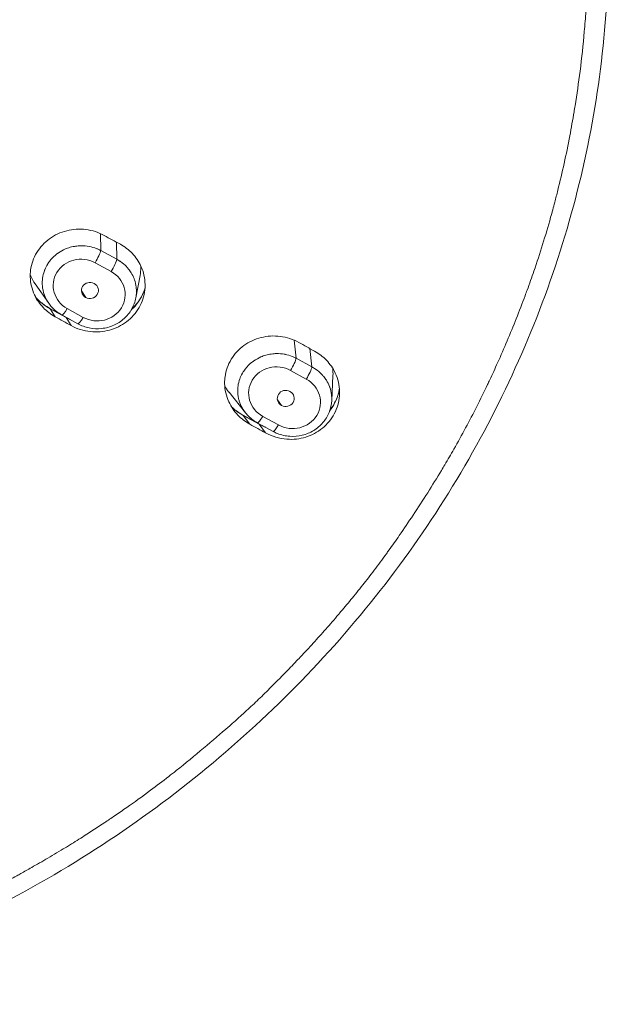
# Model space of a CAD drawing. Units: millimetres. Extents: x 371 to 2073, y -585 to 785.
# Drawn here: x 1588 to 1620, y 611 to 663 of the extents above; entities that cross this region are included whole.
import ezdxf

# ---------------------------------------------------------------- set-up
doc = ezdxf.new("R2010")
doc.units = ezdxf.units.MM

# ---------------------------------------------------------------- blocks, each defined once
blk = doc.blocks.new('3')
at = {"lineweight": 0, "extrusion": (0, 1, -2.22045e-16)}
for p, q in [((86.046, 775.856), (86.032, 776.757)), ((86.886, 776.298), (86.899, 775.388)), ((86.899, 775.388), (86.046, 775.856)), ((86.602, 774.739), (85.749, 775.207)), ((87.911, 773.343), (88.135, 774.529)), ((83.287, 773.055), (82.567, 774.081)), ((85.25, 773.365), (85.026, 773.723)), ((83.351, 772.779), (84.207, 772.308)), ((83.36, 772.765), (84.217, 772.294)), ((83.626, 772.341), (83.36, 772.765)), ((84.272, 772.774), (85.125, 772.306)), ((83.983, 772.434), (84.836, 771.966)), ((84.217, 772.294), (84.481, 771.87)), ((96.424, 770.134), (96.317, 771.094)), ((97.153, 770.647), (97.257, 769.676)), ((97.257, 769.676), (96.424, 770.134)), ((96.96, 769.027), (96.127, 769.485)), ((98.308, 767.886), (98.374, 769.211)), ((93.735, 767.233), (92.86, 768.327)), ((95.642, 767.633), (95.427, 767.923)), ((93.604, 767.114), (94.445, 766.65)), ((93.613, 767.101), (94.455, 766.636)), ((93.963, 766.631), (93.613, 767.101)), ((94.649, 767.049), (95.482, 766.592)), ((94.36, 766.709), (95.193, 766.252)), ((94.455, 766.636), (94.801, 766.169))]:
    blk.add_line(p, q, dxfattribs=at)
at = {"lineweight": 0, "extrusion": (-3.08149e-33, -2.22045e-16, -1)}
for centre, major_axis, ratio, start_param, end_param in [((85.01, 773.991), (-1.481, 0.049), 0.949067, -1.079999, 2.061527), ((96.221, 767.81), (-1.485, 0.114), 0.945793, -4.265286, -1.123758), ((95.864, 768.005), (-0.452, 0.035), 0.945804, -4.257703, -1.131008)]:
    blk.add_ellipse(centre, major_axis=major_axis, ratio=ratio, start_param=start_param, end_param=end_param, dxfattribs=at)
at = {"lineweight": 0, "extrusion": (4.93038e-32, -2.22045e-16, -1)}
blk.add_ellipse((85.749, 775.393), major_axis=(-0.289, -0.526), ratio=0.154508, start_param=-2.72767, end_param=-1.2965, dxfattribs=at)
at = {"lineweight": 0}
for centre, major_axis, ratio, start_param, end_param in [((86.602, 774.924), (0.289, 0.526), 0.154508, -1.845092, -0.413923), ((82.964, 772.079), (0.386, 0.701), 0.146625, -0.134361, -0.000025), ((85.125, 772.492), (-0.289, -0.526), 0.154508, 0, 1.2965), ((96.96, 769.213), (0.289, 0.526), 0.154508, -1.845092, -0.413923), ((96.217, 767.962), (-2.094, -0.116), 0.937585, -2.243573, -2.141978), ((95.482, 766.777), (-0.289, -0.526), 0.154508, 0, 1.2965)]:
    blk.add_ellipse(centre, major_axis=major_axis, ratio=ratio, start_param=start_param, end_param=end_param, dxfattribs=at)
at = {"lineweight": 0, "extrusion": (-1.54074e-33, -2.22045e-16, -1)}
blk.add_ellipse((85.863, 773.523), major_axis=(-1.481, 0.047), ratio=0.949121, start_param=-4.220849, end_param=-1.079323, dxfattribs=at)
at = {"lineweight": 0, "extrusion": (0, -2.22045e-16, -1)}
for centre, major_axis, ratio, start_param, end_param in [((85.477, 773.735), (0.451, -0.015), 0.949081, -4.214353, -1.086996), ((96.127, 769.67), (-0.289, -0.526), 0.154508, -2.727669, -1.2965), ((95.388, 768.267), (-1.486, 0.118), 0.945557, -1.126408, 2.015119)]:
    blk.add_ellipse(centre, major_axis=major_axis, ratio=ratio, start_param=start_param, end_param=end_param, dxfattribs=at)
at = {"lineweight": 0, "extrusion": (4.62223e-33, -2.22045e-16, -1)}
blk.add_ellipse((85.474, 773.736), major_axis=(-0.451, 0.014), ratio=0.949131, start_param=-4.220066, end_param=-1.079761, dxfattribs=at)
at = {"lineweight": 0, "extrusion": (2.46519e-32, -2.22045e-16, -1)}
for centre in [(84.272, 772.96), (94.649, 767.235)]:
    blk.add_ellipse(centre, major_axis=(-0.289, -0.526), ratio=0.154508, start_param=-1.2965, end_param=0.000008, dxfattribs=at)
at = {"lineweight": 0, "extrusion": (-2.46519e-32, -2.22045e-16, -1)}
for centre, ratio, start_param, end_param in [((83.821, 771.607), 0.145904, -0.000007, 0.134344), ((93.217, 766.414), 0.140846, 0.000015, 0.134347)]:
    blk.add_ellipse(centre, major_axis=(0.386, 0.701), ratio=ratio, start_param=start_param, end_param=end_param, dxfattribs=at)
at = {"lineweight": 0, "extrusion": (3.08149e-33, -2.22045e-16, -1)}
blk.add_ellipse((95.872, 768.001), major_axis=(0.452, -0.036), ratio=0.945571, start_param=-4.255484, end_param=-1.138697, dxfattribs=at)
at = {"lineweight": 0, "extrusion": (-7.39557e-32, -2.22045e-16, -1)}
blk.add_ellipse((94.059, 765.949), major_axis=(0.386, 0.701), ratio=0.140846, start_param=0, end_param=0.134344, dxfattribs=at)
at = {"lineweight": 0}
for points, knots in [([(70.1, 736.503), (70.252, 736.647), (70.408, 736.789), (70.569, 736.928), (70.759, 737.092), (70.954, 737.253), (71.155, 737.408), (71.335, 737.547), (71.519, 737.682), (71.707, 737.813), (71.876, 737.93), (72.048, 738.044), (72.223, 738.154), (72.233, 738.16), (72.244, 738.167), (72.254, 738.174), (72.402, 738.266), (72.551, 738.355), (72.703, 738.441), (72.849, 738.525), (72.997, 738.606), (73.147, 738.685), (73.252, 738.741), (73.358, 738.795), (73.466, 738.849), (73.497, 738.865), (73.528, 738.881), (73.559, 738.896), (73.686, 738.959), (73.814, 739.021), (73.944, 739.083), (74.058, 739.137), (74.174, 739.191), (74.292, 739.244), (74.394, 739.291), (74.498, 739.337), (74.604, 739.384), (74.665, 739.411), (74.727, 739.438), (74.79, 739.466), (74.828, 739.482), (74.867, 739.499), (74.906, 739.516), (75.007, 739.56), (75.109, 739.604), (75.212, 739.648), (75.308, 739.689), (75.405, 739.73), (75.502, 739.771), (75.508, 739.774), (75.514, 739.776), (75.52, 739.779), (75.621, 739.821), (75.722, 739.864), (75.823, 739.906), (75.898, 739.938), (75.972, 739.969), (76.047, 740), (76.071, 740.011), (76.096, 740.021), (76.12, 740.031), (76.221, 740.073), (76.322, 740.116), (76.423, 740.158), (76.534, 740.204), (76.644, 740.251), (76.753, 740.297), (76.876, 740.349), (76.998, 740.4), (77.119, 740.452), (77.256, 740.51), (77.391, 740.569), (77.522, 740.626), (77.557, 740.641), (77.592, 740.657), (77.626, 740.672), (77.742, 740.723), (77.854, 740.773), (77.965, 740.823), (78.131, 740.899), (78.293, 740.974), (78.448, 741.047), (78.632, 741.134), (78.807, 741.218), (78.977, 741.301), (79.177, 741.399), (79.369, 741.494), (79.553, 741.587), (79.656, 741.639), (79.758, 741.69), (79.857, 741.74), (79.966, 741.796), (80.073, 741.85), (80.179, 741.904), (80.404, 742.02), (80.626, 742.135), (80.857, 742.257), (81.087, 742.379), (81.327, 742.508), (81.591, 742.653), (81.664, 742.693), (81.739, 742.735), (81.816, 742.778), (81.996, 742.878), (82.187, 742.986), (82.385, 743.098), (82.661, 743.255), (82.951, 743.423), (83.242, 743.594), (83.554, 743.777), (83.868, 743.964), (84.169, 744.148), (84.246, 744.194), (84.322, 744.24), (84.396, 744.286), (84.667, 744.452), (84.924, 744.612), (85.176, 744.773), (85.539, 745.005), (85.892, 745.236), (86.261, 745.483), (86.431, 745.597), (86.604, 745.714), (86.783, 745.837), (86.991, 745.979), (87.207, 746.127), (87.43, 746.283), (87.827, 746.561), (88.249, 746.863), (88.697, 747.196), (89.006, 747.426), (89.328, 747.671), (89.662, 747.932), (89.792, 748.034), (89.924, 748.139), (90.058, 748.245), (90.542, 748.63), (91.04, 749.038), (91.508, 749.431), (91.987, 749.834), (92.435, 750.221), (92.81, 750.548), (92.826, 750.562), (92.842, 750.576), (92.857, 750.589), (93.339, 751.009), (93.696, 751.335), (94.02, 751.638), (94.244, 751.847), (94.452, 752.047), (94.673, 752.262), (94.783, 752.371), (94.897, 752.483), (95.014, 752.599), (95.289, 752.872), (95.581, 753.166), (95.886, 753.48), (96.095, 753.695), (96.31, 753.919), (96.53, 754.151), (96.57, 754.194), (96.611, 754.238), (96.652, 754.281), (96.873, 754.516), (97.099, 754.759), (97.331, 755.013), (97.548, 755.252), (97.771, 755.499), (97.999, 755.758), (98.218, 756.006), (98.442, 756.264), (98.672, 756.533), (98.69, 756.554), (98.708, 756.575), (98.726, 756.596), (98.924, 756.828), (99.125, 757.069), (99.331, 757.32), (99.535, 757.568), (99.744, 757.827), (99.959, 758.099), (100.155, 758.348), (100.357, 758.609), (100.563, 758.881), (100.773, 759.158), (100.988, 759.448), (101.209, 759.753), (101.254, 759.816), (101.3, 759.879), (101.346, 759.944), (101.526, 760.195), (101.71, 760.456), (101.896, 760.725), (102.138, 761.074), (102.384, 761.436), (102.629, 761.805), (102.888, 762.197), (103.148, 762.597), (103.401, 762.998), (103.651, 763.393), (103.895, 763.789), (104.13, 764.18), (104.19, 764.279), (104.25, 764.378), (104.308, 764.476), (104.475, 764.756), (104.635, 765.031), (104.791, 765.305), (105.007, 765.684), (105.214, 766.058), (105.415, 766.432), (105.619, 766.813), (105.817, 767.193), (106.011, 767.576), (106.204, 767.958), (106.392, 768.343), (106.578, 768.734), (106.617, 768.818), (106.657, 768.901), (106.696, 768.985), (106.836, 769.285), (106.975, 769.589), (107.113, 769.896), (107.284, 770.279), (107.453, 770.666), (107.617, 771.055), (107.783, 771.446), (107.945, 771.839), (108.101, 772.232), (108.264, 772.642), (108.421, 773.051), (108.573, 773.457), (108.609, 773.556), (108.645, 773.654), (108.681, 773.752), (108.805, 774.091), (108.924, 774.427), (109.039, 774.761), (109.2, 775.233), (109.353, 775.701), (109.498, 776.168), (109.649, 776.652), (109.792, 777.135), (109.927, 777.618), (110.002, 777.885), (110.074, 778.152), (110.145, 778.419), (110.201, 778.631), (110.255, 778.844), (110.308, 779.057), (110.426, 779.529), (110.538, 780.004), (110.644, 780.485), (110.75, 780.965), (110.85, 781.452), (110.944, 781.947), (111.024, 782.364), (111.099, 782.786), (111.171, 783.217), (111.189, 783.326), (111.207, 783.436), (111.225, 783.546), (111.321, 784.146), (111.41, 784.761), (111.489, 785.386), (111.577, 786.077), (111.653, 786.78), (111.715, 787.491), (111.746, 787.848), (111.774, 788.206), (111.798, 788.566), (111.825, 788.969), (111.847, 789.373), (111.864, 789.778), (111.9, 790.618), (111.916, 791.463), (111.91, 792.311), (111.906, 792.926), (111.89, 793.542), (111.864, 794.16), (111.849, 794.493), (111.832, 794.827), (111.812, 795.159), (111.745, 796.278), (111.644, 797.378), (111.528, 798.38), (111.485, 798.759), (111.439, 799.124), (111.393, 799.471), (111.273, 800.379), (111.141, 801.163), (110.984, 801.973), (110.876, 802.534), (110.755, 803.107), (110.609, 803.743), (110.452, 804.424), (110.269, 805.176), (110.05, 805.988), (109.77, 807.027), (109.43, 808.163), (109.013, 809.366), (108.89, 809.721), (108.761, 810.082), (108.627, 810.446), (108.05, 812.009), (107.37, 813.624), (106.708, 815.05), (106.593, 815.296), (106.479, 815.537), (106.367, 815.771), (105.698, 817.168), (105.065, 818.32), (104.351, 819.508), (104.092, 819.94), (103.821, 820.376), (103.53, 820.829), (102.95, 821.733), (102.3, 822.706), (101.574, 823.716), (100.935, 824.606), (100.238, 825.525), (99.485, 826.45), (99.147, 826.865), (98.798, 827.281), (98.438, 827.697), (97.366, 828.935), (96.194, 830.176), (94.927, 831.394), (94.592, 831.715), (94.25, 832.035), (93.902, 832.353), (93.001, 833.177), (92.057, 833.988), (91.082, 834.773), (89.778, 835.823), (88.419, 836.826), (87.046, 837.756), (87.014, 837.778), (86.981, 837.801), (86.948, 837.823), (85.509, 838.794), (84.05, 839.682), (82.546, 840.51), (81.577, 841.043), (80.589, 841.551), (79.572, 842.037), (79.025, 842.299), (78.47, 842.555), (77.908, 842.804), (76.348, 843.494), (74.732, 844.133), (73.077, 844.705), (72.46, 844.918), (71.837, 845.122), (71.21, 845.317), (70.181, 845.635), (69.14, 845.928), (68.089, 846.192), (66.409, 846.616), (64.705, 846.969), (62.988, 847.25), (62.736, 847.291), (62.484, 847.33), (62.232, 847.368), (60.77, 847.589), (59.3, 847.757), (57.824, 847.872), (56.22, 847.998), (54.611, 848.061), (53, 848.061)], [0, 0, 0, 0, 0.007353, 0.007353, 0.007353, 0.01604, 0.01604, 0.01604, 0.023808, 0.023808, 0.023808, 0.030827, 0.030827, 0.030827, 0.03125, 0.03125, 0.03125, 0.037172, 0.037172, 0.037172, 0.042881, 0.042881, 0.042881, 0.046875, 0.046875, 0.046875, 0.048035, 0.048035, 0.048035, 0.052705, 0.052705, 0.052705, 0.056808, 0.056808, 0.056808, 0.0604, 0.0604, 0.0604, 0.0625, 0.0625, 0.0625, 0.063792, 0.063792, 0.063792, 0.067166, 0.067166, 0.067166, 0.070312, 0.070312, 0.070312, 0.070501, 0.070501, 0.070501, 0.073767, 0.073767, 0.073767, 0.076172, 0.076172, 0.076172, 0.076956, 0.076956, 0.076956, 0.080224, 0.080224, 0.080224, 0.083821, 0.083821, 0.083821, 0.087886, 0.087886, 0.087886, 0.092519, 0.092519, 0.092519, 0.09375, 0.09375, 0.09375, 0.097873, 0.097873, 0.097873, 0.104122, 0.104122, 0.104122, 0.111466, 0.111466, 0.111466, 0.120132, 0.120132, 0.120132, 0.125, 0.125, 0.125, 0.130354, 0.130354, 0.130354, 0.141759, 0.141759, 0.141759, 0.153105, 0.153105, 0.153105, 0.15625, 0.15625, 0.15625, 0.163588, 0.163588, 0.163588, 0.173797, 0.173797, 0.173797, 0.184727, 0.184727, 0.184727, 0.1875, 0.1875, 0.1875, 0.197542, 0.197542, 0.197542, 0.212042, 0.212042, 0.212042, 0.21875, 0.21875, 0.21875, 0.22654, 0.22654, 0.22654, 0.240405, 0.240405, 0.240405, 0.25, 0.25, 0.25, 0.253742, 0.253742, 0.253742, 0.267339, 0.267339, 0.267339, 0.28125, 0.28125, 0.28125, 0.281837, 0.281837, 0.281837, 0.299976, 0.299976, 0.299976, 0.3125, 0.3125, 0.3125, 0.318791, 0.318791, 0.318791, 0.333601, 0.333601, 0.333601, 0.34375, 0.34375, 0.34375, 0.345624, 0.345624, 0.345624, 0.355716, 0.355716, 0.355716, 0.365192, 0.365192, 0.365192, 0.37429, 0.37429, 0.37429, 0.375, 0.375, 0.375, 0.382791, 0.382791, 0.382791, 0.390503, 0.390503, 0.390503, 0.397579, 0.397579, 0.397579, 0.404767, 0.404767, 0.404767, 0.40625, 0.40625, 0.40625, 0.412056, 0.412056, 0.412056, 0.419606, 0.419606, 0.419606, 0.427619, 0.427619, 0.427619, 0.435498, 0.435498, 0.435498, 0.4375, 0.4375, 0.4375, 0.443174, 0.443174, 0.443174, 0.451024, 0.451024, 0.451024, 0.459038, 0.459038, 0.459038, 0.467048, 0.467048, 0.467048, 0.46875, 0.46875, 0.46875, 0.474848, 0.474848, 0.474848, 0.482451, 0.482451, 0.482451, 0.490099, 0.490099, 0.490099, 0.498069, 0.498069, 0.498069, 0.5, 0.5, 0.5, 0.506662, 0.506662, 0.506662, 0.516075, 0.516075, 0.516075, 0.525849, 0.525849, 0.525849, 0.53125, 0.53125, 0.53125, 0.53554, 0.53554, 0.53554, 0.545033, 0.545033, 0.545033, 0.554526, 0.554526, 0.554526, 0.5625, 0.5625, 0.5625, 0.564518, 0.564518, 0.564518, 0.575511, 0.575511, 0.575511, 0.587652, 0.587652, 0.587652, 0.59375, 0.59375, 0.59375, 0.600581, 0.600581, 0.600581, 0.614739, 0.614739, 0.614739, 0.625, 0.625, 0.625, 0.630537, 0.630537, 0.630537, 0.649198, 0.649198, 0.649198, 0.65625, 0.65625, 0.65625, 0.674724, 0.674724, 0.674724, 0.6875, 0.6875, 0.6875, 0.701199, 0.701199, 0.701199, 0.71875, 0.71875, 0.71875, 0.723929, 0.723929, 0.723929, 0.746159, 0.746159, 0.746159, 0.75, 0.75, 0.75, 0.772919, 0.772919, 0.772919, 0.78125, 0.78125, 0.78125, 0.797857, 0.797857, 0.797857, 0.8125, 0.8125, 0.8125, 0.819064, 0.819064, 0.819064, 0.838592, 0.838592, 0.838592, 0.84375, 0.84375, 0.84375, 0.857109, 0.857109, 0.857109, 0.875, 0.875, 0.875, 0.875426, 0.875426, 0.875426, 0.894176, 0.894176, 0.894176, 0.90625, 0.90625, 0.90625, 0.912749, 0.912749, 0.912749, 0.930774, 0.930774, 0.930774, 0.9375, 0.9375, 0.9375, 0.948532, 0.948532, 0.948532, 0.966167, 0.966167, 0.966167, 0.96875, 0.96875, 0.96875, 0.98373, 0.98373, 0.98373, 1, 1, 1, 1]), ([(112.988, 790.844), (112.926, 788.645), (112.73, 786.446), (112.074, 782.093), (111.614, 779.933), (110.436, 775.684), (109.718, 773.586), (108.037, 769.481), (107.072, 767.467), (104.91, 763.555), (103.708, 761.652), (101.088, 757.996), (99.667, 756.235), (96.632, 752.882), (95.014, 751.284), (91.601, 748.263), (89.799, 746.836), (86.047, 744.19), (84.09, 742.966), (80.055, 740.744), (77.973, 739.738), (74.039, 738.127), (72.261, 737.177), (70.863, 735.831)], [0, 0, 0, 0, 6.925986, 6.925986, 13.844753, 13.844753, 20.758835, 20.758835, 27.663236, 27.663236, 34.588596, 34.588596, 41.504733, 41.504733, 48.410321, 48.410321, 55.344938, 55.344938, 62.281106, 62.281106, 69.210413, 69.210413, 75.053616, 75.053616, 75.053616, 75.053616]), ([(83.626, 772.341), (83.395, 772.468), (83.185, 772.629), (82.809, 773.018), (82.65, 773.25), (82.392, 773.804), (82.316, 774.13), (82.309, 774.481), (82.309, 774.501), (82.309, 774.54), (82.309, 774.56), (82.312, 774.659), (82.318, 774.739), (82.372, 775.145), (82.482, 775.46), (82.828, 776.033), (83.06, 776.284), (83.608, 776.681), (83.917, 776.825), (84.578, 776.992), (84.923, 777.013), (85.606, 776.927), (85.937, 776.82), (86.236, 776.656)], [-0.8252843, -0.8252843, -0.8252843, -0.8252843, -0.7451012, -0.7451012, -0.6587453, -0.6587453, -0.5545113, -0.5545113, -0.5483037, -0.5483037, -0.5420978, -0.5420978, -0.5170089, -0.5170089, -0.413254, -0.413254, -0.3088849, -0.3088849, -0.2066058, -0.2066058, -0.1037732, -0.1037732, -0.000001, -0.000001, -0.000001, -0.000001]), ([(87.09, 776.186), (86.948, 776.264), (86.805, 776.343), (86.52, 776.499), (86.378, 776.577), (86.236, 776.656)], [0.000001, 0.000001, 0.000001, 0.000001, 0.04938253, 0.04938253, 0.09862605, 0.09862605, 0.09862605, 0.09862605]), ([(85.977, 775.892), (85.932, 775.914), (85.886, 775.934), (85.839, 775.953), (85.707, 776.007), (85.569, 776.047), (85.429, 776.073), (85.29, 776.099), (85.148, 776.111), (85.007, 776.11), (84.954, 776.109), (84.901, 776.107), (84.848, 776.102), (84.759, 776.095), (84.67, 776.082), (84.583, 776.064), (84.48, 776.043), (84.379, 776.014), (84.281, 775.978), (84.246, 775.965), (84.211, 775.952), (84.177, 775.937), (84.047, 775.882), (83.923, 775.814), (83.808, 775.735), (83.795, 775.727), (83.783, 775.718), (83.771, 775.71), (83.67, 775.637), (83.575, 775.555), (83.489, 775.466), (83.443, 775.419), (83.4, 775.369), (83.359, 775.317), (83.314, 775.261), (83.273, 775.202), (83.235, 775.141), (83.173, 775.043), (83.12, 774.94), (83.078, 774.833), (83.07, 774.814), (83.063, 774.794), (83.056, 774.775), (83.009, 774.647), (82.977, 774.515), (82.959, 774.382), (82.955, 774.353), (82.952, 774.323), (82.95, 774.294), (82.941, 774.189), (82.941, 774.083), (82.95, 773.978), (82.956, 773.9), (82.968, 773.822), (82.985, 773.745), (82.996, 773.69), (83.011, 773.636), (83.027, 773.582), (83.066, 773.46), (83.116, 773.341), (83.179, 773.228), (83.182, 773.222), (83.186, 773.216), (83.189, 773.21), (83.22, 773.157), (83.252, 773.105), (83.287, 773.055)], [0, 0, 0, 0, 0.0238665, 0.0238665, 0.0238665, 0.0909091, 0.0909091, 0.0909091, 0.1569743, 0.1569743, 0.1569743, 0.1818182, 0.1818182, 0.1818182, 0.223556, 0.223556, 0.223556, 0.2727273, 0.2727273, 0.2727273, 0.2901176, 0.2901176, 0.2901176, 0.3565923, 0.3565923, 0.3565923, 0.3636364, 0.3636364, 0.3636364, 0.4229208, 0.4229208, 0.4229208, 0.4545455, 0.4545455, 0.4545455, 0.4892439, 0.4892439, 0.4892439, 0.5454545, 0.5454545, 0.5454545, 0.5555847, 0.5555847, 0.5555847, 0.621895, 0.621895, 0.621895, 0.6363636, 0.6363636, 0.6363636, 0.6883733, 0.6883733, 0.6883733, 0.7272727, 0.7272727, 0.7272727, 0.7549908, 0.7549908, 0.7549908, 0.8181818, 0.8181818, 0.8181818, 0.821642, 0.821642, 0.821642, 0.851457, 0.851457, 0.851457, 0.851457]), ([(87.09, 776.186), (87.322, 776.058), (87.533, 775.897), (87.91, 775.506), (88.068, 775.274), (88.324, 774.718), (88.398, 774.391), (88.404, 774.04), (88.404, 774.02), (88.403, 773.921), (88.399, 773.841), (88.354, 773.434), (88.25, 773.115), (87.916, 772.535), (87.69, 772.279), (87.15, 771.871), (86.844, 771.721), (86.188, 771.541), (85.844, 771.514), (85.321, 771.569), (85.141, 771.607), (84.798, 771.716), (84.636, 771.786), (84.481, 771.87)], [-0.8241644, -0.8241644, -0.8241644, -0.8241644, -0.7437018, -0.7437018, -0.6569436, -0.6569436, -0.5526829, -0.5526829, -0.5464701, -0.5464701, -0.5213544, -0.5213544, -0.4175373, -0.4175373, -0.313252, -0.313252, -0.2110955, -0.2110955, -0.1084336, -0.1084336, -0.0533532, -0.0533532, -0.000001, -0.000001, -0.000001, -0.000001]), ([(86.046, 775.856), (86.038, 775.86), (86.031, 775.864), (86.023, 775.868), (86.016, 775.872), (86.008, 775.876), (86, 775.88), (85.993, 775.884), (85.985, 775.888), (85.977, 775.892)], [0, 0, 0, 0, 0.333333, 0.333333, 0.333333, 0.666667, 0.666667, 0.666667, 1, 1, 1, 1]), ([(87.911, 773.343), (87.921, 773.396), (87.929, 773.45), (87.934, 773.503), (87.943, 773.596), (87.946, 773.688), (87.941, 773.781), (87.939, 773.823), (87.936, 773.866), (87.931, 773.908), (87.915, 774.043), (87.884, 774.176), (87.839, 774.304), (87.832, 774.325), (87.824, 774.345), (87.816, 774.366), (87.775, 774.472), (87.724, 774.575), (87.663, 774.673), (87.618, 774.748), (87.567, 774.819), (87.511, 774.887), (87.479, 774.926), (87.446, 774.963), (87.411, 775), (87.315, 775.1), (87.209, 775.191), (87.093, 775.27), (87.08, 775.279), (87.066, 775.288), (87.053, 775.297)], [0.6268788, 0.6268788, 0.6268788, 0.6268788, 0.6537413, 0.6537413, 0.6537413, 0.7, 0.7, 0.7, 0.7213526, 0.7213526, 0.7213526, 0.7890865, 0.7890865, 0.7890865, 0.8, 0.8, 0.8, 0.8568463, 0.8568463, 0.8568463, 0.9, 0.9, 0.9, 0.9245705, 0.9245705, 0.9245705, 0.9922277, 0.9922277, 0.9922277, 1, 1, 1, 1]), ([(88.135, 774.529), (88.162, 774.674), (88.176, 774.819), (88.177, 774.986), (88.176, 775.013), (88.175, 775.041)], [1.12571747, 1.12571747, 1.12571747, 1.12571747, 1.16991337, 1.16991337, 1.17840293, 1.17840293, 1.17840293, 1.17840293]), ([(82.309, 774.55), (82.318, 774.529), (82.327, 774.507), (82.4, 774.344), (82.479, 774.208), (82.567, 774.081)], [2.04643408, 2.04643408, 2.04643408, 2.04643408, 2.05327467, 2.05327467, 2.09896996, 2.09896996, 2.09896996, 2.09896996]), ([(87.656, 772.685), (87.673, 772.701), (87.69, 772.717), (87.707, 772.733), (87.821, 772.845), (87.926, 772.967), (88.019, 773.097), (88.111, 773.226), (88.192, 773.363), (88.26, 773.506), (88.315, 773.621), (88.361, 773.74), (88.399, 773.861)], [0.4159444, 0.4159444, 0.4159444, 0.4159444, 0.4239367, 0.4239367, 0.4239367, 0.4791388, 0.4791388, 0.4791388, 0.534396, 0.534396, 0.534396, 0.578789, 0.578789, 0.578789, 0.578789]), ([(87.678, 772.722), (87.864, 772.896), (88.025, 773.097), (88.256, 773.485), (88.339, 773.672), (88.399, 773.864)], [3.754374, 3.754374, 3.754374, 3.754374, 4.545433, 4.545433, 5.189988, 5.189988, 5.189988, 5.189988]), ([(82.593, 773.381), (82.725, 773.233), (82.874, 773.098), (83.136, 772.907), (83.241, 772.84), (83.35, 772.779)], [0.3323764, 0.3323764, 0.3323764, 0.3323764, 0.9488229, 0.9488229, 1.3293349, 1.3293349, 1.3293349, 1.3293349]), ([(82.594, 773.378), (82.621, 773.348), (82.709, 773.253), (82.868, 773.103), (83.074, 772.942), (83.24, 772.834), (83.336, 772.779), (83.36, 772.765)], [0.8896296, 0.8896296, 0.8896296, 0.8896296, 0.9033781, 0.9336279, 0.9628857, 0.9909236, 1, 1, 1, 1]), ([(87.911, 773.343), (87.871, 773.132), (87.794, 772.925), (87.582, 772.553), (87.445, 772.383), (87.126, 772.096), (86.939, 771.975), (86.54, 771.797), (86.322, 771.739), (85.882, 771.691), (85.654, 771.701), (85.227, 771.788), (85.022, 771.863), (84.836, 771.966)], [0, 0, 0, 0, 0.660087, 0.660087, 1.308799, 1.308799, 1.96366, 1.96366, 2.625491, 2.625491, 3.293239, 3.293239, 3.934191, 3.934191, 3.934191, 3.934191]), ([(83.983, 772.434), (83.786, 772.542), (83.604, 772.685), (83.393, 772.914), (83.338, 772.983), (83.287, 773.055)], [0, 0, 0, 0, 0.6804735, 0.6804735, 0.9484147, 0.9484147, 0.9484147, 0.9484147]), ([(83.626, 772.341), (83.769, 772.263), (83.911, 772.184), (84.196, 772.027), (84.339, 771.949), (84.481, 771.87)], [0.000001, 0.000001, 0.000001, 0.000001, 0.04929469, 0.04929469, 0.09866263, 0.09866263, 0.09866263, 0.09866263]), ([(93.963, 766.631), (93.727, 766.762), (93.513, 766.926), (93.129, 767.325), (92.967, 767.563), (92.708, 768.127), (92.632, 768.458), (92.625, 768.812), (92.625, 768.832), (92.626, 768.872), (92.626, 768.892), (92.629, 768.992), (92.636, 769.071), (92.69, 769.478), (92.8, 769.793), (93.145, 770.364), (93.376, 770.614), (93.921, 771.008), (94.229, 771.151), (94.888, 771.318), (95.234, 771.339), (95.923, 771.252), (96.259, 771.143), (96.563, 770.974)], [-0.8294063, -0.8294063, -0.8294063, -0.8294063, -0.7475778, -0.7475778, -0.6594732, -0.6594732, -0.5545054, -0.5545054, -0.5482871, -0.5482871, -0.5420741, -0.5420741, -0.5170131, -0.5170131, -0.4137294, -0.4137294, -0.3101116, -0.3101116, -0.2084563, -0.2084563, -0.1055213, -0.1055213, -0.000001, -0.000001, -0.000001, -0.000001]), ([(97.399, 770.511), (97.26, 770.588), (97.121, 770.665), (96.842, 770.819), (96.703, 770.897), (96.563, 770.974)], [0.000001, 0.000001, 0.000001, 0.000001, 0.04821118, 0.04821118, 0.09657539, 0.09657539, 0.09657539, 0.09657539]), ([(96.383, 770.155), (96.329, 770.182), (96.273, 770.207), (96.215, 770.23), (96.092, 770.279), (95.963, 770.316), (95.832, 770.341), (95.824, 770.343), (95.815, 770.345), (95.806, 770.346), (95.666, 770.372), (95.523, 770.384), (95.381, 770.381), (95.336, 770.381), (95.292, 770.379), (95.248, 770.375), (95.15, 770.368), (95.052, 770.354), (94.956, 770.334), (94.861, 770.314), (94.768, 770.287), (94.677, 770.255), (94.634, 770.24), (94.592, 770.223), (94.55, 770.205), (94.421, 770.15), (94.297, 770.082), (94.181, 770.002), (94.175, 769.998), (94.168, 769.994), (94.162, 769.989), (94.054, 769.913), (93.954, 769.827), (93.863, 769.733), (93.821, 769.69), (93.781, 769.644), (93.744, 769.597), (93.695, 769.537), (93.651, 769.474), (93.61, 769.409), (93.55, 769.314), (93.499, 769.215), (93.457, 769.112), (93.448, 769.089), (93.44, 769.067), (93.431, 769.044), (93.385, 768.917), (93.353, 768.785), (93.335, 768.652), (93.331, 768.625), (93.328, 768.598), (93.326, 768.571), (93.316, 768.464), (93.316, 768.357), (93.325, 768.25), (93.332, 768.173), (93.343, 768.097), (93.359, 768.022), (93.371, 767.966), (93.386, 767.91), (93.403, 767.855), (93.441, 767.734), (93.491, 767.617), (93.553, 767.505), (93.557, 767.498), (93.561, 767.491), (93.565, 767.484), (93.614, 767.396), (93.671, 767.312), (93.735, 767.233)], [0, 0, 0, 0, 0.0287787, 0.0287787, 0.0287787, 0.0909091, 0.0909091, 0.0909091, 0.0950067, 0.0950067, 0.0950067, 0.1612789, 0.1612789, 0.1612789, 0.1818182, 0.1818182, 0.1818182, 0.227612, 0.227612, 0.227612, 0.2727273, 0.2727273, 0.2727273, 0.2939164, 0.2939164, 0.2939164, 0.3600234, 0.3600234, 0.3600234, 0.3636364, 0.3636364, 0.3636364, 0.4257925, 0.4257925, 0.4257925, 0.4545455, 0.4545455, 0.4545455, 0.4915323, 0.4915323, 0.4915323, 0.5454545, 0.5454545, 0.5454545, 0.5572898, 0.5572898, 0.5572898, 0.623011, 0.623011, 0.623011, 0.6363636, 0.6363636, 0.6363636, 0.6891434, 0.6891434, 0.6891434, 0.7272727, 0.7272727, 0.7272727, 0.7555968, 0.7555968, 0.7555968, 0.8181818, 0.8181818, 0.8181818, 0.8221114, 0.8221114, 0.8221114, 0.8712691, 0.8712691, 0.8712691, 0.8712691]), ([(97.399, 770.511), (97.631, 770.382), (97.841, 770.221), (98.219, 769.83), (98.378, 769.598), (98.639, 769.041), (98.718, 768.711), (98.727, 768.336), (98.727, 768.296), (98.725, 768.216), (98.723, 768.176), (98.695, 767.807), (98.603, 767.485), (98.291, 766.896), (98.076, 766.634), (97.555, 766.21), (97.257, 766.051), (96.61, 765.85), (96.268, 765.812), (95.726, 765.851), (95.527, 765.887), (95.149, 766.001), (94.97, 766.076), (94.801, 766.169)], [-0.8266143, -0.8266143, -0.8266143, -0.8266143, -0.7461802, -0.7461802, -0.6597608, -0.6597608, -0.5548095, -0.5548095, -0.5423191, -0.5423191, -0.5298464, -0.5298464, -0.4263779, -0.4263779, -0.3228819, -0.3228819, -0.2214385, -0.2214385, -0.1189732, -0.1189732, -0.0584395, -0.0584395, -0.000001, -0.000001, -0.000001, -0.000001]), ([(96.424, 770.134), (96.42, 770.136), (96.415, 770.138), (96.411, 770.141), (96.406, 770.143), (96.402, 770.145), (96.397, 770.148), (96.393, 770.15), (96.388, 770.152), (96.383, 770.155)], [0, 0, 0, 0, 0.333333, 0.333333, 0.333333, 0.666667, 0.666667, 0.666667, 1, 1, 1, 1]), ([(98.308, 767.886), (98.31, 767.943), (98.311, 767.999), (98.308, 768.055), (98.306, 768.103), (98.303, 768.151), (98.297, 768.199), (98.281, 768.334), (98.25, 768.466), (98.205, 768.595), (98.2, 768.609), (98.194, 768.623), (98.189, 768.637), (98.146, 768.75), (98.092, 768.86), (98.028, 768.963), (97.986, 769.031), (97.94, 769.096), (97.89, 769.158), (97.853, 769.203), (97.814, 769.247), (97.773, 769.289), (97.677, 769.389), (97.569, 769.48), (97.453, 769.559), (97.447, 769.563), (97.442, 769.566), (97.436, 769.57)], [0.6716795, 0.6716795, 0.6716795, 0.6716795, 0.7, 0.7, 0.7, 0.7242511, 0.7242511, 0.7242511, 0.7924519, 0.7924519, 0.7924519, 0.8, 0.8, 0.8, 0.8606353, 0.8606353, 0.8606353, 0.9, 0.9, 0.9, 0.9287773, 0.9287773, 0.9287773, 0.996855, 0.996855, 0.996855, 1, 1, 1, 1]), ([(92.632, 768.665), (92.692, 768.557), (92.761, 768.454), (92.845, 768.346), (92.852, 768.336), (92.86, 768.327)], [0.67474899, 0.67474899, 0.67474899, 0.67474899, 0.71316228, 0.71316228, 0.71694917, 0.71694917, 0.71694917, 0.71694917]), ([(98.194, 767.324), (98.22, 767.356), (98.245, 767.39), (98.269, 767.424), (98.361, 767.553), (98.44, 767.69), (98.507, 767.833), (98.575, 767.976), (98.629, 768.126), (98.67, 768.279), (98.689, 768.353), (98.706, 768.429), (98.719, 768.504)], [0.4667683, 0.4667683, 0.4667683, 0.4667683, 0.4811847, 0.4811847, 0.4811847, 0.5361821, 0.5361821, 0.5361821, 0.5913647, 0.5913647, 0.5913647, 0.6182369, 0.6182369, 0.6182369, 0.6182369]), ([(98.209, 767.366), (98.284, 767.463), (98.353, 767.565), (98.556, 767.918), (98.658, 768.192), (98.714, 768.482), (98.717, 768.495), (98.719, 768.508)], [4.196587, 4.196587, 4.196587, 4.196587, 4.579275, 4.579275, 5.487385, 5.487385, 5.529541, 5.529541, 5.529541, 5.529541]), ([(92.977, 767.576), (93.114, 767.444), (93.265, 767.324), (93.483, 767.183), (93.543, 767.148), (93.603, 767.114)], [0.3728394, 0.3728394, 0.3728394, 0.3728394, 0.958709, 0.958709, 1.1693497, 1.1693497, 1.1693497, 1.1693497]), ([(92.979, 767.573), (93.088, 767.467), (93.292, 767.297), (93.516, 767.155), (93.613, 767.101)], [0.91254317, 0.91254317, 0.91254317, 0.91254317, 0.96322872, 0.9999987, 0.9999987, 0.9999987, 0.9999987]), ([(98.308, 767.886), (98.297, 767.672), (98.25, 767.458), (98.09, 767.063), (97.978, 766.878), (97.702, 766.554), (97.535, 766.411), (97.166, 766.185), (96.96, 766.099), (96.532, 765.995), (96.305, 765.975), (95.86, 766.006), (95.636, 766.057), (95.348, 766.173), (95.269, 766.21), (95.193, 766.251)], [0, 0, 0, 0, 0.658192, 0.658192, 1.303798, 1.303798, 1.953972, 1.953972, 2.611281, 2.611281, 3.277677, 3.277677, 3.950419, 3.950419, 4.21149, 4.21149, 4.21149, 4.21149]), ([(94.36, 766.709), (94.161, 766.818), (93.977, 766.962), (93.794, 767.162), (93.764, 767.197), (93.735, 767.233)], [0, 0, 0, 0, 0.6869842, 0.6869842, 0.8273944, 0.8273944, 0.8273944, 0.8273944]), ([(93.963, 766.631), (94.103, 766.554), (94.243, 766.477), (94.522, 766.323), (94.661, 766.246), (94.801, 766.169)], [0.000001, 0.000001, 0.000001, 0.000001, 0.04837358, 0.04837358, 0.09660697, 0.09660697, 0.09660697, 0.09660697]), ([(94.455, 766.636), (94.55, 766.583), (94.648, 766.535), (94.749, 766.492), (94.757, 766.489), (94.765, 766.485), (94.773, 766.482)], [0.00000357, 0.00000357, 0.00000357, 0.00000357, 0.03665942, 0.03665942, 0.03665942, 0.03950586, 0.03950586, 0.03950586, 0.03950586])]:
    blk.add_open_spline(points, degree=3, knots=knots, dxfattribs=at)
for points in [[(87.053, 775.297), (87.036, 775.308), (87.003, 775.329), (86.951, 775.359), (86.917, 775.379), (86.899, 775.388)], [(87.732, 774.552), (87.732, 774.552), (87.732, 774.552), (87.732, 774.552)], [(82.946, 774.241), (82.946, 774.241), (82.946, 774.241), (82.946, 774.241)], [(84.207, 772.308), (84.247, 772.285), (84.288, 772.264), (84.33, 772.243)], [(84.217, 772.294), (84.293, 772.251), (84.372, 772.212), (84.452, 772.177)], [(96.387, 770.153), (96.387, 770.153), (96.387, 770.153), (96.387, 770.153)], [(96.39, 770.151), (96.39, 770.151), (96.39, 770.151), (96.39, 770.151)], [(93.895, 769.765), (93.895, 769.765), (93.895, 769.765), (93.895, 769.765)], [(98.374, 769.211), (98.381, 769.339), (98.377, 769.467), (98.362, 769.595)], [(93.326, 768.575), (93.326, 768.575), (93.326, 768.575), (93.326, 768.575)], [(93.319, 768.409), (93.319, 768.409), (93.319, 768.409), (93.319, 768.409)], [(94.445, 766.65), (94.52, 766.608), (94.597, 766.57), (94.676, 766.535)]]:
    blk.add_open_spline(points, degree=3, dxfattribs=at)

msp = doc.modelspace()

# ---------------------------------------------------------------- block references
msp.add_blockref('3', (1506.559, -125.161))

doc.saveas('drawing.dxf')
